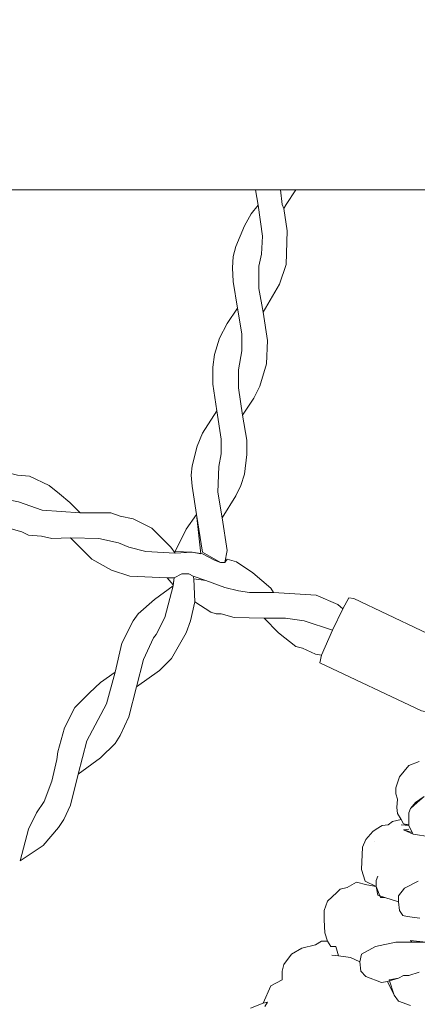
# Model space of a CAD drawing. Units: metres. Extents: x 1.79 to 5.29, y -5.71 to 1.79.
# Drawn here: x 3.79 to 3.89, y -2.22 to -1.97 of the extents above; entities that cross this region are included whole.
import ezdxf

# ---------------------------------------------------------------- set-up
doc = ezdxf.new("R2010")
doc.units = ezdxf.units.M
doc.header["$MEASUREMENT"] = 0

# ---------------------------------------------------------------- blocks, each defined once
blk = doc.blocks.new('b07ab3a9-3350-4e3c-8686-74519473bad8')
at = {"color": 18, "lineweight": 9, "true_color": 0x000000}
for points in [[(1.99715, -1.90042), (1.99672, -1.91946), (1.99587, -1.92203), (1.99458, -1.92288), (1.93403, -1.9231), (1.93403, -1.99777), (1.99458, -1.99798), (1.99565, -1.99862), (1.99672, -2.00141), (1.99715, -2.02023), (5.16469, -2.02023), (5.16512, -2.00076), (5.16598, -1.99884), (5.16747, -1.99798), (5.2276, -1.99777), (5.2276, -1.9231), (5.16705, -1.92288), (5.16576, -1.92181), (5.16512, -1.91989), (5.16469, -1.90042)], [(3.89866, -2.02023), (3.8993, -2.02409), (3.90037, -2.03179), (3.90016, -2.03628), (3.89952, -2.03928), (3.89952, -2.04484), (3.90059, -2.05083), (3.90465, -2.04377), (3.90636, -2.03885), (3.90658, -2.03051), (3.90572, -2.02494), (3.90529, -2.02387), (3.90487, -2.02023)], [(3.90487, -2.02023), (3.90529, -2.02387), (3.90572, -2.02494), (3.90636, -2.02387), (3.90872, -2.02023)], [(3.89417, -2.04976), (3.89524, -2.05618), (3.89524, -2.06046), (3.89438, -2.06517), (3.89438, -2.06966), (3.89545, -2.07651), (3.89823, -2.07223), (3.89973, -2.06923), (3.90144, -2.06367), (3.90166, -2.05789), (3.90059, -2.05083), (3.89952, -2.04484), (3.89952, -2.03928), (3.90016, -2.03628), (3.90037, -2.03179), (3.8993, -2.02409), (3.89759, -2.02623), (3.89588, -2.02922), (3.89374, -2.03436), (3.8931, -2.03692), (3.89288, -2.03971), (3.8931, -2.04313)], [(3.89417, -2.04976), (3.89524, -2.05618), (3.89524, -2.06046), (3.89438, -2.06517), (3.89438, -2.06966), (3.89545, -2.07651), (3.89652, -2.08271), (3.89652, -2.08635), (3.89588, -2.09127), (3.89502, -2.09405), (3.89374, -2.09662), (3.89032, -2.10218), (3.88925, -2.09576), (3.88946, -2.08934), (3.8901, -2.08614), (3.8901, -2.0825), (3.88903, -2.07544), (3.88796, -2.0688), (3.88796, -2.06453), (3.88839, -2.06132), (3.88967, -2.05725), (3.8916, -2.05361)], [(3.8839, -2.10133), (3.88539, -2.11074), (3.88775, -2.11202), (3.88989, -2.11331), (3.89096, -2.11331), (3.8916, -2.11031), (3.89032, -2.10218), (3.88925, -2.09576), (3.88946, -2.08934), (3.8901, -2.08614), (3.8901, -2.0825), (3.88903, -2.07544), (3.88539, -2.081), (3.88411, -2.08421), (3.88283, -2.08913), (3.88261, -2.09148), (3.88283, -2.09427)], [(3.81949, -2.08977), (3.81842, -2.09213), (3.81778, -2.09619), (3.82121, -2.09683), (3.82827, -2.09726), (3.82955, -2.09705), (3.83468, -2.09726), (3.83939, -2.09812), (3.84538, -2.10026), (3.8548, -2.1009), (3.85223, -2.09833), (3.84966, -2.09619), (3.84709, -2.09405), (3.84217, -2.0917), (3.83918, -2.09148), (3.83661, -2.09084), (3.83062, -2.09063), (3.82827, -2.09084), (3.82292, -2.09041)], [(3.82827, -2.09726), (3.83233, -2.10133), (3.83704, -2.10475), (3.84025, -2.10561), (3.84196, -2.10646), (3.84517, -2.10668), (3.84774, -2.10732), (3.85244, -2.1071), (3.8595, -2.10732), (3.86443, -2.10839), (3.86699, -2.10946), (3.87127, -2.11053), (3.87855, -2.11095), (3.87748, -2.10946), (3.87277, -2.10475), (3.86806, -2.1024), (3.86485, -2.10175), (3.8625, -2.1009), (3.8548, -2.1009), (3.84538, -2.10026), (3.83939, -2.09812), (3.83468, -2.09726), (3.82955, -2.09705)], [(3.87855, -2.11053), (3.88283, -2.11074), (3.88497, -2.11117), (3.8839, -2.10133), (3.88133, -2.10496)], [(3.85244, -2.1071), (3.85779, -2.11245), (3.86271, -2.11523), (3.86721, -2.11673), (3.87662, -2.11716), (3.87833, -2.11716), (3.88026, -2.11609), (3.88197, -2.11609), (3.88304, -2.11673), (3.88625, -2.1178), (3.89096, -2.11951), (3.89438, -2.12037), (3.89716, -2.1208), (3.90315, -2.1208), (3.90251, -2.11973), (3.89802, -2.11588), (3.89395, -2.11309), (3.8916, -2.11245), (3.89096, -2.11331), (3.88989, -2.11331), (3.88839, -2.11267), (3.88539, -2.11117), (3.88283, -2.11074), (3.87855, -2.11095), (3.87127, -2.11053), (3.86699, -2.10946), (3.86443, -2.10839), (3.8595, -2.10732)], [(3.88326, -2.11737), (3.88347, -2.12315), (3.8824, -2.12786), (3.88133, -2.13085), (3.87769, -2.13727), (3.8747, -2.14027), (3.86892, -2.14433), (3.87063, -2.13749), (3.8732, -2.13214), (3.87384, -2.13128), (3.87598, -2.127), (3.87812, -2.11909), (3.87833, -2.11716), (3.88026, -2.11609), (3.88197, -2.11609), (3.88304, -2.11673)], [(3.86357, -2.1407), (3.86143, -2.14861), (3.85651, -2.15781), (3.85437, -2.16616), (3.85993, -2.16209), (3.86357, -2.15845), (3.86485, -2.15653), (3.86699, -2.15182), (3.86892, -2.14433), (3.87063, -2.13749), (3.8732, -2.13214), (3.87384, -2.13128), (3.87598, -2.127), (3.87812, -2.11909), (3.87341, -2.12251), (3.86935, -2.12615), (3.86806, -2.12786), (3.86528, -2.13342)], [(3.87662, -2.11716), (3.87812, -2.11887), (3.87833, -2.11716)], [(3.88326, -2.11737), (3.88347, -2.12315), (3.88753, -2.12572), (3.88882, -2.12615), (3.8901, -2.12615), (3.89331, -2.127), (3.9008, -2.12722), (3.90615, -2.12722), (3.91086, -2.12786), (3.91792, -2.13021), (3.92049, -2.12486), (3.9192, -2.12379), (3.91385, -2.12144), (3.90315, -2.1208), (3.89716, -2.1208), (3.89438, -2.12037), (3.89096, -2.11951), (3.88625, -2.1178)], [(3.92049, -2.12486), (3.91792, -2.13021), (3.91514, -2.13642), (3.91471, -2.13834), (3.94017, -2.15032), (3.94145, -2.15054), (3.94338, -2.14711), (3.94359, -2.14604), (3.94787, -2.13749), (3.94873, -2.13535), (3.94851, -2.13428), (3.92327, -2.12229), (3.92198, -2.12208)], [(3.9008, -2.12722), (3.90444, -2.13085), (3.90872, -2.13428), (3.91043, -2.1347), (3.91364, -2.1362), (3.91514, -2.13642), (3.91792, -2.13021), (3.91086, -2.12786), (3.90615, -2.12722)], [(3.84902, -2.16252), (3.84774, -2.16787), (3.84581, -2.173), (3.84389, -2.17579), (3.84196, -2.17985), (3.83982, -2.18777), (3.8456, -2.18392), (3.84945, -2.17942), (3.85073, -2.1775), (3.85244, -2.17386), (3.85437, -2.16616), (3.85651, -2.15781), (3.86143, -2.14861), (3.86357, -2.1407), (3.85993, -2.14326), (3.85715, -2.14583), (3.85351, -2.14947), (3.85095, -2.1546), (3.84923, -2.16059)], [(3.9284, -2.18285), (3.9284, -2.18285)]]:
    blk.add_lwpolyline(points, close=True, dxfattribs=at)
for points in [[(3.94081, -2.17172), (3.9391, -2.17322), (3.93739, -2.17472), (3.93696, -2.17579), (3.93696, -2.17878), (3.93568, -2.17857), (3.93503, -2.1775), (3.93418, -2.176), (3.93396, -2.1745), (3.93418, -2.17236), (3.93375, -2.17108), (3.93375, -2.16958), (3.93461, -2.1668), (3.93696, -2.16402), (3.93953, -2.16295)], [(3.94231, -2.18178), (3.93803, -2.18113), (3.93696, -2.179), (3.93696, -2.17579), (3.93739, -2.17472), (3.93867, -2.17322), (3.94081, -2.17172)], [(3.94231, -2.18178), (3.93803, -2.18113), (3.93568, -2.18006), (3.93696, -2.17985), (3.93568, -2.18006), (3.93782, -2.18071), (3.93696, -2.179), (3.93503, -2.17878), (3.93696, -2.179), (3.93568, -2.17857), (3.93503, -2.1775), (3.9329, -2.17793), (3.93183, -2.17878), (3.93033, -2.179), (3.92883, -2.17985), (3.92797, -2.18049), (3.92626, -2.18242), (3.92541, -2.18434), (3.92519, -2.18991), (3.92605, -2.1929), (3.92883, -2.19419), (3.92883, -2.19269), (3.92926, -2.19162), (3.92883, -2.19269), (3.92883, -2.19419), (3.92926, -2.19633), (3.93097, -2.19697), (3.93439, -2.19804), (3.93439, -2.19654), (3.93589, -2.19461), (3.93931, -2.1929)], [(3.93931, -2.1929), (3.93589, -2.19461), (3.93439, -2.19654), (3.93439, -2.19804), (3.93461, -2.20018), (3.93546, -2.20146), (3.93653, -2.20168), (3.93974, -2.2021)], [(3.93974, -2.2021), (3.93653, -2.20168), (3.93546, -2.20146), (3.93461, -2.20018), (3.93439, -2.19804), (3.93097, -2.19697), (3.9299, -2.19697), (3.92883, -2.19419), (3.92648, -2.19376), (3.92391, -2.19312), (3.92155, -2.1944), (3.91984, -2.19483), (3.91899, -2.19568), (3.91663, -2.19782), (3.91578, -2.20018), (3.91578, -2.20253), (3.91599, -2.20574), (3.91663, -2.20788), (3.91749, -2.20916), (3.91877, -2.20916), (3.91942, -2.21152), (3.92241, -2.21195), (3.92476, -2.21302), (3.92519, -2.21109), (3.92862, -2.20916), (3.93375, -2.20809), (3.93782, -2.20809), (3.93739, -2.20767), (3.94124, -2.20809)], [(3.89738, -2.22457), (3.90059, -2.22329), (3.90166, -2.22307), (3.90101, -2.22414), (3.90166, -2.22307), (3.90059, -2.22329), (3.90251, -2.21901), (3.90529, -2.21751), (3.90529, -2.21537), (3.90572, -2.21366), (3.90765, -2.21109), (3.91021, -2.20959), (3.91364, -2.20874), (3.91514, -2.20788), (3.91663, -2.20788), (3.91749, -2.20916), (3.91877, -2.20916), (3.91942, -2.21152), (3.9177, -2.2113), (3.91942, -2.21152), (3.92241, -2.21195), (3.92476, -2.21302), (3.92498, -2.21537), (3.92626, -2.21665), (3.93011, -2.21815), (3.93161, -2.21794), (3.93332, -2.22136), (3.93439, -2.22286), (3.93739, -2.22393)], [(3.94124, -2.20809), (3.93375, -2.20809), (3.92862, -2.20916), (3.92519, -2.21109), (3.92476, -2.21302), (3.92498, -2.21537), (3.92626, -2.21665), (3.93011, -2.21815), (3.93161, -2.21794), (3.93439, -2.21708), (3.93568, -2.21644), (3.93696, -2.21644), (3.93953, -2.21558)], [(3.93953, -2.21558), (3.93696, -2.21644), (3.93568, -2.21644), (3.93439, -2.21708), (3.93204, -2.21751), (3.93332, -2.22136), (3.93439, -2.22286), (3.93739, -2.22393)]]:
    blk.add_lwpolyline(points, dxfattribs=at)

msp = doc.modelspace()

# ---------------------------------------------------------------- block references
at = {"xscale": 0.9821251999482169, "yscale": 0.9821251999482169, "zscale": 0.9821251999482169}
msp.add_blockref('b07ab3a9-3350-4e3c-8686-74519473bad8', (0.01946, -0.03224), dxfattribs=at)

doc.saveas('drawing.dxf')
